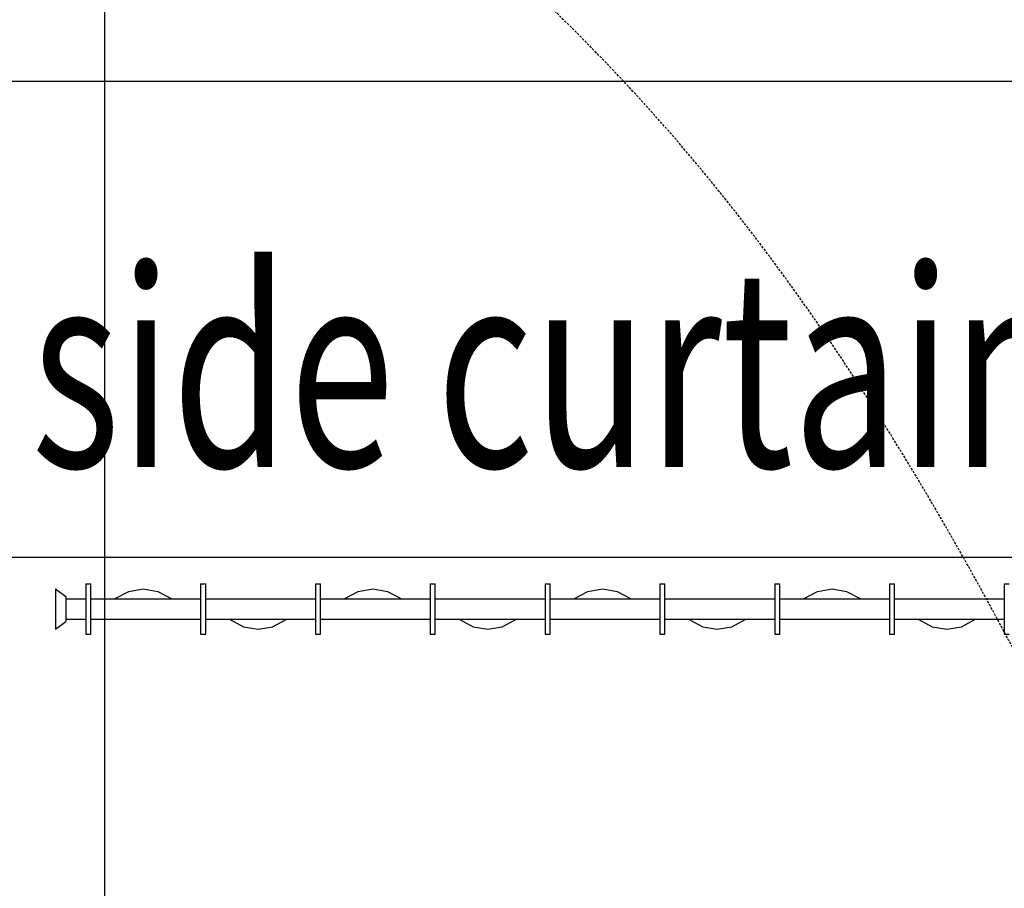
# Model space of a CAD drawing. Extents: x -9454 to 46944, y -5420 to 52034.
# Drawn here: x 3455 to 4697, y 7383 to 8478 of the extents above; entities that cross this region are included whole.
import ezdxf

# ---------------------------------------------------------------- set-up
doc = ezdxf.new("R2010")
doc.units = 0
doc.linetypes.add('EDG-DASH-3', pattern=[4.5, 3, -1.5])
for name, color, linetype in [('LIT-SWITCH', 2, 'EDG-DASH-3'), ('X-3209-C$0$New_WallInternal_Pen_No__97', 8, 'CONTINUOUS'), ('X-3209-C$0$RCP-LINES', 11, 'CONTINUOUS'), ('X-3209-C$0$RoomName_Pen_No__1', 31, 'CONTINUOUS'), ('X-XREF', 7, 'CONTINUOUS')]:
    doc.layers.add(name, color=color, linetype=linetype)
doc.styles.add('X-3209-C$0$EDG', font='edg.shx', dxfattribs={"width": 0.9})

# ---------------------------------------------------------------- blocks, each defined once
blk = doc.blocks.new('X-3209-C')
at = {"layer": 'X-3209-C$0$New_WallInternal_Pen_No__97'}
for p, q in [((3500.7, 7760.4), (3500.7, 7760.1)), ((3500.7, 7760.4), (3513.4, 7750.9)), ((3538.8, 7766.8), (3538.8, 7765.8)), ((3538.8, 7766.8), (3545.2, 7766.8)), ((3538.8, 7765.8), (3538.8, 7763.9)), ((3538.8, 7763.9), (3538.8, 7761.1)), ((3538.8, 7761.1), (3538.8, 7757.6)), ((3545.2, 7765.8), (3545.2, 7766.8)), ((3545.2, 7763.9), (3545.2, 7765.8)), ((3545.2, 7761.1), (3545.2, 7763.9)), ((3545.2, 7757.6), (3545.2, 7761.1)), ((3592.9, 7757.2), (3611.2, 7760.4)), ((3611.2, 7760.4), (3629.6, 7757.2)), ((3683.6, 7766.8), (3683.6, 7765.8)), ((3683.6, 7766.8), (3690, 7766.8)), ((3683.6, 7765.8), (3683.6, 7763.9)), ((3683.6, 7763.9), (3683.6, 7761.1)), ((3683.6, 7761.1), (3683.6, 7757.6)), ((3690, 7765.8), (3690, 7766.8)), ((3690, 7763.9), (3690, 7765.8)), ((3690, 7761.1), (3690, 7763.9)), ((3690, 7757.6), (3690, 7761.1)), ((3828.4, 7766.8), (3828.4, 7765.8)), ((3828.4, 7766.8), (3834.7, 7766.8)), ((3828.4, 7765.8), (3828.4, 7763.9)), ((3828.4, 7763.9), (3828.4, 7761.1)), ((3828.4, 7761.1), (3828.4, 7757.6)), ((3834.7, 7765.8), (3834.7, 7766.8)), ((3834.7, 7763.9), (3834.7, 7765.8)), ((3834.7, 7761.1), (3834.7, 7763.9)), ((3834.7, 7757.6), (3834.7, 7761.1)), ((3882.4, 7757.2), (3900.8, 7760.4)), ((3900.8, 7760.4), (3919.1, 7757.2)), ((3973.2, 7766.8), (3973.2, 7765.8)), ((3973.2, 7766.8), (3979.5, 7766.8)), ((3973.2, 7765.8), (3973.2, 7763.9)), ((3973.2, 7763.9), (3973.2, 7761.1)), ((3973.2, 7761.1), (3973.2, 7757.6)), ((3979.5, 7765.8), (3979.5, 7766.8)), ((3979.5, 7763.9), (3979.5, 7765.8)), ((3979.5, 7761.1), (3979.5, 7763.9)), ((3979.5, 7757.6), (3979.5, 7761.1)), ((4117.9, 7766.8), (4117.9, 7765.8)), ((4117.9, 7766.8), (4124.3, 7766.8)), ((4117.9, 7765.8), (4117.9, 7763.9)), ((4117.9, 7763.9), (4117.9, 7761.1)), ((4117.9, 7761.1), (4117.9, 7757.6)), ((4124.3, 7765.8), (4124.3, 7766.8)), ((4124.3, 7763.9), (4124.3, 7765.8)), ((4124.3, 7761.1), (4124.3, 7763.9)), ((4124.3, 7757.6), (4124.3, 7761.1)), ((4172, 7757.2), (4190.3, 7760.4)), ((4190.3, 7760.4), (4208.7, 7757.2)), ((4262.7, 7766.8), (4262.7, 7765.8)), ((4262.7, 7766.8), (4269.1, 7766.8)), ((4262.7, 7765.8), (4262.7, 7763.9)), ((4262.7, 7763.9), (4262.7, 7761.1)), ((4262.7, 7761.1), (4262.7, 7757.6)), ((4269.1, 7765.8), (4269.1, 7766.8)), ((4269.1, 7763.9), (4269.1, 7765.8)), ((4269.1, 7761.1), (4269.1, 7763.9)), ((4269.1, 7757.6), (4269.1, 7761.1)), ((4407.5, 7766.8), (4407.5, 7765.8)), ((4407.5, 7766.8), (4413.9, 7766.8)), ((4407.5, 7765.8), (4407.5, 7763.9)), ((4407.5, 7763.9), (4407.5, 7761.1)), ((4407.5, 7761.1), (4407.5, 7757.6)), ((4413.9, 7765.8), (4413.9, 7766.8)), ((4413.9, 7763.9), (4413.9, 7765.8)), ((4413.9, 7761.1), (4413.9, 7763.9)), ((4413.9, 7757.6), (4413.9, 7761.1)), ((4461.6, 7757.2), (4479.9, 7760.4)), ((4479.9, 7760.4), (4498.2, 7757.2)), ((4552.3, 7766.8), (4552.3, 7765.8)), ((4552.3, 7766.8), (4558.6, 7766.8)), ((4552.3, 7765.8), (4552.3, 7763.9)), ((4552.3, 7763.9), (4552.3, 7761.1)), ((4552.3, 7761.1), (4552.3, 7757.6)), ((4558.6, 7765.8), (4558.6, 7766.8)), ((4558.6, 7763.9), (4558.6, 7765.8)), ((4558.6, 7761.1), (4558.6, 7763.9)), ((4558.6, 7757.6), (4558.6, 7761.1)), ((4697.1, 7766.8), (4697.1, 7765.8)), ((4697.1, 7766.8), (4703.4, 7766.8)), ((4697.1, 7765.8), (4697.1, 7763.9)), ((4697.1, 7763.9), (4697.1, 7761.1)), ((4697.1, 7761.1), (4697.1, 7757.6)), ((3500.7, 7760.1), (3500.7, 7758.9)), ((3500.7, 7758.9), (3500.7, 7757)), ((3500.7, 7757), (3500.7, 7754.5)), ((3500.7, 7754.5), (3500.7, 7751.4)), ((3500.7, 7751.4), (3500.7, 7747.7)), ((3513.4, 7750.9), (3513.4, 7750.7)), ((3513.4, 7750.7), (3513.4, 7750)), ((3513.4, 7750), (3513.4, 7748.8)), ((3513.4, 7748.8), (3513.4, 7747.2)), ((3538.8, 7757.6), (3538.8, 7753.3)), ((3538.8, 7753.3), (3538.8, 7748.5)), ((3538.8, 7748.5), (3538.8, 7743.3)), ((3545.2, 7753.3), (3545.2, 7757.6)), ((3545.2, 7748.5), (3545.2, 7753.3)), ((3545.2, 7743.3), (3545.2, 7748.5)), ((3575, 7747.7), (3592.9, 7757.2)), ((3629.6, 7757.2), (3647.4, 7747.7)), ((3683.6, 7757.6), (3683.6, 7753.3)), ((3683.6, 7753.3), (3683.6, 7748.5)), ((3683.6, 7748.5), (3683.6, 7743.3)), ((3690, 7753.3), (3690, 7757.6)), ((3690, 7748.5), (3690, 7753.3)), ((3690, 7743.3), (3690, 7748.5)), ((3828.4, 7757.6), (3828.4, 7753.3)), ((3828.4, 7753.3), (3828.4, 7748.5)), ((3828.4, 7748.5), (3828.4, 7743.3)), ((3834.7, 7753.3), (3834.7, 7757.6)), ((3834.7, 7748.5), (3834.7, 7753.3)), ((3834.7, 7743.3), (3834.7, 7748.5)), ((3864.6, 7747.7), (3882.4, 7757.2)), ((3919.1, 7757.2), (3937, 7747.7)), ((3973.2, 7757.6), (3973.2, 7753.3)), ((3973.2, 7753.3), (3973.2, 7748.5)), ((3973.2, 7748.5), (3973.2, 7743.3)), ((3979.5, 7753.3), (3979.5, 7757.6)), ((3979.5, 7748.5), (3979.5, 7753.3)), ((3979.5, 7743.3), (3979.5, 7748.5)), ((4117.9, 7757.6), (4117.9, 7753.3)), ((4117.9, 7753.3), (4117.9, 7748.5)), ((4117.9, 7748.5), (4117.9, 7743.3)), ((4124.3, 7753.3), (4124.3, 7757.6)), ((4124.3, 7748.5), (4124.3, 7753.3)), ((4124.3, 7743.3), (4124.3, 7748.5)), ((4154.1, 7747.7), (4172, 7757.2)), ((4208.7, 7757.2), (4226.5, 7747.7)), ((4262.7, 7757.6), (4262.7, 7753.3)), ((4262.7, 7753.3), (4262.7, 7748.5)), ((4262.7, 7748.5), (4262.7, 7743.3)), ((4269.1, 7753.3), (4269.1, 7757.6)), ((4269.1, 7748.5), (4269.1, 7753.3)), ((4269.1, 7743.3), (4269.1, 7748.5)), ((4407.5, 7757.6), (4407.5, 7753.3)), ((4407.5, 7753.3), (4407.5, 7748.5)), ((4407.5, 7748.5), (4407.5, 7743.3)), ((4413.9, 7753.3), (4413.9, 7757.6)), ((4413.9, 7748.5), (4413.9, 7753.3)), ((4413.9, 7743.3), (4413.9, 7748.5)), ((4443.7, 7747.7), (4461.6, 7757.2)), ((4498.2, 7757.2), (4516.1, 7747.7)), ((4552.3, 7757.6), (4552.3, 7753.3)), ((4552.3, 7753.3), (4552.3, 7748.5)), ((4552.3, 7748.5), (4552.3, 7743.3)), ((4558.6, 7753.3), (4558.6, 7757.6)), ((4558.6, 7748.5), (4558.6, 7753.3)), ((4558.6, 7743.3), (4558.6, 7748.5)), ((4697.1, 7757.6), (4697.1, 7753.3)), ((4697.1, 7753.3), (4697.1, 7748.5)), ((4697.1, 7748.5), (4697.1, 7743.3)), ((3500.7, 7747.7), (3500.7, 7743.7)), ((3500.7, 7743.7), (3500.7, 7739.4)), ((3500.7, 7739.4), (3500.7, 7735)), ((3513.4, 7747.7), (3538.8, 7747.7)), ((3513.4, 7747.2), (3513.4, 7745.2)), ((3513.4, 7745.2), (3513.4, 7743)), ((3513.4, 7743), (3513.4, 7740.5)), ((3513.4, 7740.5), (3513.4, 7737.8)), ((3513.4, 7737.8), (3513.4, 7735)), ((3538.8, 7743.3), (3538.8, 7737.8)), ((3538.8, 7737.8), (3538.8, 7732.3)), ((3545.2, 7747.7), (3683.6, 7747.7)), ((3545.2, 7737.8), (3545.2, 7743.3)), ((3545.2, 7732.3), (3545.2, 7737.8)), ((3683.6, 7743.3), (3683.6, 7737.8)), ((3683.6, 7737.8), (3683.6, 7732.3)), ((3690, 7747.7), (3828.4, 7747.7)), ((3690, 7737.8), (3690, 7743.3)), ((3690, 7732.3), (3690, 7737.8)), ((3828.4, 7743.3), (3828.4, 7737.8)), ((3828.4, 7737.8), (3828.4, 7732.3)), ((3834.7, 7747.7), (3973.2, 7747.7)), ((3834.7, 7737.8), (3834.7, 7743.3)), ((3834.7, 7732.3), (3834.7, 7737.8)), ((3973.2, 7743.3), (3973.2, 7737.8)), ((3973.2, 7737.8), (3973.2, 7732.3)), ((3979.5, 7747.7), (4117.9, 7747.7)), ((3979.5, 7737.8), (3979.5, 7743.3)), ((3979.5, 7732.3), (3979.5, 7737.8)), ((4117.9, 7743.3), (4117.9, 7737.8)), ((4117.9, 7737.8), (4117.9, 7732.3)), ((4124.3, 7747.7), (4262.7, 7747.7)), ((4124.3, 7737.8), (4124.3, 7743.3)), ((4124.3, 7732.3), (4124.3, 7737.8)), ((4262.7, 7743.3), (4262.7, 7737.8)), ((4262.7, 7737.8), (4262.7, 7732.3)), ((4269.1, 7747.7), (4407.5, 7747.7)), ((4269.1, 7737.8), (4269.1, 7743.3)), ((4269.1, 7732.3), (4269.1, 7737.8)), ((4407.5, 7743.3), (4407.5, 7737.8)), ((4407.5, 7737.8), (4407.5, 7732.3)), ((4413.9, 7747.7), (4552.3, 7747.7)), ((4413.9, 7737.8), (4413.9, 7743.3)), ((4413.9, 7732.3), (4413.9, 7737.8)), ((4552.3, 7743.3), (4552.3, 7737.8)), ((4552.3, 7737.8), (4552.3, 7732.3)), ((4558.6, 7747.7), (4697.1, 7747.7)), ((4558.6, 7737.8), (4558.6, 7743.3)), ((4558.6, 7732.3), (4558.6, 7737.8)), ((4697.1, 7743.3), (4697.1, 7737.8)), ((4697.1, 7737.8), (4697.1, 7732.3)), ((3500.7, 7735), (3500.7, 7730.6)), ((3500.7, 7730.6), (3500.7, 7726.4)), ((3500.7, 7726.4), (3500.7, 7722.3)), ((3513.4, 7735), (3513.4, 7732.3)), ((3513.4, 7732.3), (3513.4, 7729.6)), ((3513.4, 7729.6), (3513.4, 7727.1)), ((3513.4, 7727.1), (3513.4, 7724.8)), ((3513.4, 7724.8), (3513.4, 7722.9)), ((3538.8, 7732.3), (3538.8, 7726.8)), ((3538.8, 7726.8), (3538.8, 7721.6)), ((3545.2, 7726.8), (3545.2, 7732.3)), ((3545.2, 7721.6), (3545.2, 7726.8)), ((3683.6, 7732.3), (3683.6, 7726.8)), ((3683.6, 7726.8), (3683.6, 7721.6)), ((3690, 7726.8), (3690, 7732.3)), ((3690, 7721.6), (3690, 7726.8)), ((3828.4, 7732.3), (3828.4, 7726.8)), ((3828.4, 7726.8), (3828.4, 7721.6)), ((3834.7, 7726.8), (3834.7, 7732.3)), ((3834.7, 7721.6), (3834.7, 7726.8)), ((3973.2, 7732.3), (3973.2, 7726.8)), ((3973.2, 7726.8), (3973.2, 7721.6)), ((3979.5, 7726.8), (3979.5, 7732.3)), ((3979.5, 7721.6), (3979.5, 7726.8)), ((4117.9, 7732.3), (4117.9, 7726.8)), ((4117.9, 7726.8), (4117.9, 7721.6)), ((4124.3, 7726.8), (4124.3, 7732.3)), ((4124.3, 7721.6), (4124.3, 7726.8)), ((4262.7, 7732.3), (4262.7, 7726.8)), ((4262.7, 7726.8), (4262.7, 7721.6)), ((4269.1, 7726.8), (4269.1, 7732.3)), ((4269.1, 7721.6), (4269.1, 7726.8)), ((4407.5, 7732.3), (4407.5, 7726.8)), ((4407.5, 7726.8), (4407.5, 7721.6)), ((4413.9, 7726.8), (4413.9, 7732.3)), ((4413.9, 7721.6), (4413.9, 7726.8)), ((4552.3, 7732.3), (4552.3, 7726.8)), ((4552.3, 7726.8), (4552.3, 7721.6)), ((4558.6, 7726.8), (4558.6, 7732.3)), ((4558.6, 7721.6), (4558.6, 7726.8)), ((4697.1, 7732.3), (4697.1, 7726.8)), ((4697.1, 7726.8), (4697.1, 7721.6)), ((3500.7, 7722.3), (3500.7, 7718.7)), ((3500.7, 7709.6), (3513.4, 7719.2)), ((3500.7, 7718.7), (3500.7, 7715.6)), ((3500.7, 7715.6), (3500.7, 7713)), ((3500.7, 7713), (3500.7, 7711.2)), ((3500.7, 7711.2), (3500.7, 7710)), ((3513.4, 7722.9), (3513.4, 7721.3)), ((3513.4, 7722.3), (3538.8, 7722.3)), ((3513.4, 7721.3), (3513.4, 7720.1)), ((3513.4, 7720.1), (3513.4, 7719.4)), ((3513.4, 7719.4), (3513.4, 7719.2)), ((3538.8, 7721.6), (3538.8, 7716.8)), ((3538.8, 7716.8), (3538.8, 7712.5)), ((3538.8, 7712.5), (3538.8, 7708.9)), ((3545.2, 7722.3), (3683.6, 7722.3)), ((3545.2, 7716.8), (3545.2, 7721.6)), ((3545.2, 7712.5), (3545.2, 7716.8)), ((3545.2, 7708.9), (3545.2, 7712.5)), ((3683.6, 7721.6), (3683.6, 7716.8)), ((3683.6, 7716.8), (3683.6, 7712.5)), ((3683.6, 7712.5), (3683.6, 7708.9)), ((3690, 7722.3), (3828.4, 7722.3)), ((3690, 7716.8), (3690, 7721.6)), ((3690, 7712.5), (3690, 7716.8)), ((3690, 7708.9), (3690, 7712.5)), ((3719.8, 7722.3), (3737.7, 7712.8)), ((3737.7, 7712.8), (3756, 7709.6)), ((3756, 7709.6), (3774.3, 7712.8)), ((3774.3, 7712.8), (3792.2, 7722.3)), ((3828.4, 7721.6), (3828.4, 7716.8)), ((3828.4, 7716.8), (3828.4, 7712.5)), ((3828.4, 7712.5), (3828.4, 7708.9)), ((3834.7, 7722.3), (3973.2, 7722.3)), ((3834.7, 7716.8), (3834.7, 7721.6)), ((3834.7, 7712.5), (3834.7, 7716.8)), ((3834.7, 7708.9), (3834.7, 7712.5)), ((3973.2, 7721.6), (3973.2, 7716.8)), ((3973.2, 7716.8), (3973.2, 7712.5)), ((3973.2, 7712.5), (3973.2, 7708.9)), ((3979.5, 7722.3), (4117.9, 7722.3)), ((3979.5, 7716.8), (3979.5, 7721.6)), ((3979.5, 7712.5), (3979.5, 7716.8)), ((3979.5, 7708.9), (3979.5, 7712.5)), ((4009.4, 7722.3), (4027.2, 7712.8)), ((4027.2, 7712.8), (4045.6, 7709.6)), ((4045.6, 7709.6), (4063.9, 7712.8)), ((4063.9, 7712.8), (4081.8, 7722.3)), ((4117.9, 7721.6), (4117.9, 7716.8)), ((4117.9, 7716.8), (4117.9, 7712.5)), ((4117.9, 7712.5), (4117.9, 7708.9)), ((4124.3, 7722.3), (4262.7, 7722.3)), ((4124.3, 7716.8), (4124.3, 7721.6)), ((4124.3, 7712.5), (4124.3, 7716.8)), ((4124.3, 7708.9), (4124.3, 7712.5)), ((4262.7, 7721.6), (4262.7, 7716.8)), ((4262.7, 7716.8), (4262.7, 7712.5)), ((4262.7, 7712.5), (4262.7, 7708.9)), ((4269.1, 7722.3), (4407.5, 7722.3)), ((4269.1, 7716.8), (4269.1, 7721.6)), ((4269.1, 7712.5), (4269.1, 7716.8)), ((4269.1, 7708.9), (4269.1, 7712.5)), ((4298.9, 7722.3), (4316.8, 7712.8)), ((4316.8, 7712.8), (4335.1, 7709.6)), ((4335.1, 7709.6), (4353.5, 7712.8)), ((4353.5, 7712.8), (4371.3, 7722.3)), ((4407.5, 7721.6), (4407.5, 7716.8)), ((4407.5, 7716.8), (4407.5, 7712.5)), ((4407.5, 7712.5), (4407.5, 7708.9)), ((4413.9, 7722.3), (4552.3, 7722.3)), ((4413.9, 7716.8), (4413.9, 7721.6)), ((4413.9, 7712.5), (4413.9, 7716.8)), ((4413.9, 7708.9), (4413.9, 7712.5)), ((4552.3, 7721.6), (4552.3, 7716.8)), ((4552.3, 7716.8), (4552.3, 7712.5)), ((4552.3, 7712.5), (4552.3, 7708.9)), ((4558.6, 7722.3), (4697.1, 7722.3)), ((4558.6, 7716.8), (4558.6, 7721.6)), ((4558.6, 7712.5), (4558.6, 7716.8)), ((4558.6, 7708.9), (4558.6, 7712.5)), ((4588.5, 7722.3), (4606.3, 7712.8)), ((4606.3, 7712.8), (4624.7, 7709.6)), ((4624.7, 7709.6), (4643, 7712.8)), ((4643, 7712.8), (4660.9, 7722.3)), ((4697.1, 7721.6), (4697.1, 7716.8)), ((4697.1, 7716.8), (4697.1, 7712.5)), ((4697.1, 7712.5), (4697.1, 7708.9)), ((3500.7, 7710), (3500.7, 7709.6)), ((3538.8, 7708.9), (3538.8, 7706.2)), ((3538.8, 7706.2), (3538.8, 7704.3)), ((3538.8, 7704.3), (3538.8, 7703.3)), ((3538.8, 7703.3), (3545.2, 7703.3)), ((3545.2, 7706.2), (3545.2, 7708.9)), ((3545.2, 7704.3), (3545.2, 7706.2)), ((3545.2, 7703.3), (3545.2, 7704.3)), ((3683.6, 7708.9), (3683.6, 7706.2)), ((3683.6, 7706.2), (3683.6, 7704.3)), ((3683.6, 7704.3), (3683.6, 7703.3)), ((3683.6, 7703.3), (3690, 7703.3)), ((3690, 7706.2), (3690, 7708.9)), ((3690, 7704.3), (3690, 7706.2)), ((3690, 7703.3), (3690, 7704.3)), ((3828.4, 7708.9), (3828.4, 7706.2)), ((3828.4, 7706.2), (3828.4, 7704.3)), ((3828.4, 7704.3), (3828.4, 7703.3)), ((3828.4, 7703.3), (3834.7, 7703.3)), ((3834.7, 7706.2), (3834.7, 7708.9)), ((3834.7, 7704.3), (3834.7, 7706.2)), ((3834.7, 7703.3), (3834.7, 7704.3)), ((3973.2, 7708.9), (3973.2, 7706.2)), ((3973.2, 7706.2), (3973.2, 7704.3)), ((3973.2, 7704.3), (3973.2, 7703.3)), ((3973.2, 7703.3), (3979.5, 7703.3)), ((3979.5, 7706.2), (3979.5, 7708.9)), ((3979.5, 7704.3), (3979.5, 7706.2)), ((3979.5, 7703.3), (3979.5, 7704.3)), ((4117.9, 7708.9), (4117.9, 7706.2)), ((4117.9, 7706.2), (4117.9, 7704.3)), ((4117.9, 7704.3), (4117.9, 7703.3)), ((4117.9, 7703.3), (4124.3, 7703.3)), ((4124.3, 7706.2), (4124.3, 7708.9)), ((4124.3, 7704.3), (4124.3, 7706.2)), ((4124.3, 7703.3), (4124.3, 7704.3)), ((4262.7, 7708.9), (4262.7, 7706.2)), ((4262.7, 7706.2), (4262.7, 7704.3)), ((4262.7, 7704.3), (4262.7, 7703.3)), ((4262.7, 7703.3), (4269.1, 7703.3)), ((4269.1, 7706.2), (4269.1, 7708.9)), ((4269.1, 7704.3), (4269.1, 7706.2)), ((4269.1, 7703.3), (4269.1, 7704.3)), ((4407.5, 7708.9), (4407.5, 7706.2)), ((4407.5, 7706.2), (4407.5, 7704.3)), ((4407.5, 7704.3), (4407.5, 7703.3)), ((4407.5, 7703.3), (4413.9, 7703.3)), ((4413.9, 7706.2), (4413.9, 7708.9)), ((4413.9, 7704.3), (4413.9, 7706.2)), ((4413.9, 7703.3), (4413.9, 7704.3)), ((4552.3, 7708.9), (4552.3, 7706.2)), ((4552.3, 7706.2), (4552.3, 7704.3)), ((4552.3, 7704.3), (4552.3, 7703.3)), ((4552.3, 7703.3), (4558.6, 7703.3)), ((4558.6, 7706.2), (4558.6, 7708.9)), ((4558.6, 7704.3), (4558.6, 7706.2)), ((4558.6, 7703.3), (4558.6, 7704.3)), ((4697.1, 7708.9), (4697.1, 7706.2)), ((4697.1, 7706.2), (4697.1, 7704.3)), ((4697.1, 7704.3), (4697.1, 7703.3)), ((4697.1, 7703.3), (4703.4, 7703.3))]:
    blk.add_line(p, q, dxfattribs=at)
at = {"layer": 'X-3209-C$0$RCP-LINES'}
for p, q in [((3562.9, 200), (3562.9, 33600)), ((23912.1, 8400), (262.1, 8400)), ((23912.1, 7800), (262.1, 7800)), ((3500.7, 7760.4), (3500.7, 7760.1)), ((3500.7, 7760.4), (3513.4, 7750.9)), ((3538.8, 7766.8), (3538.8, 7765.8)), ((3538.8, 7766.8), (3545.2, 7766.8)), ((3538.8, 7765.8), (3538.8, 7763.9)), ((3538.8, 7763.9), (3538.8, 7761.1)), ((3538.8, 7761.1), (3538.8, 7757.6)), ((3545.2, 7765.8), (3545.2, 7766.8)), ((3545.2, 7763.9), (3545.2, 7765.8)), ((3545.2, 7761.1), (3545.2, 7763.9)), ((3545.2, 7757.6), (3545.2, 7761.1)), ((3592.9, 7757.2), (3611.2, 7760.4)), ((3611.2, 7760.4), (3629.6, 7757.2)), ((3683.6, 7766.8), (3683.6, 7765.8)), ((3683.6, 7766.8), (3690, 7766.8)), ((3683.6, 7765.8), (3683.6, 7763.9)), ((3683.6, 7763.9), (3683.6, 7761.1)), ((3683.6, 7761.1), (3683.6, 7757.6)), ((3690, 7765.8), (3690, 7766.8)), ((3690, 7763.9), (3690, 7765.8)), ((3690, 7761.1), (3690, 7763.9)), ((3690, 7757.6), (3690, 7761.1)), ((3828.4, 7766.8), (3828.4, 7765.8)), ((3828.4, 7766.8), (3834.7, 7766.8)), ((3828.4, 7765.8), (3828.4, 7763.9)), ((3828.4, 7763.9), (3828.4, 7761.1)), ((3828.4, 7761.1), (3828.4, 7757.6)), ((3834.7, 7765.8), (3834.7, 7766.8)), ((3834.7, 7763.9), (3834.7, 7765.8)), ((3834.7, 7761.1), (3834.7, 7763.9)), ((3834.7, 7757.6), (3834.7, 7761.1)), ((3882.4, 7757.2), (3900.8, 7760.4)), ((3900.8, 7760.4), (3919.1, 7757.2)), ((3973.2, 7766.8), (3973.2, 7765.8)), ((3973.2, 7766.8), (3979.5, 7766.8)), ((3973.2, 7765.8), (3973.2, 7763.9)), ((3973.2, 7763.9), (3973.2, 7761.1)), ((3973.2, 7761.1), (3973.2, 7757.6)), ((3979.5, 7765.8), (3979.5, 7766.8)), ((3979.5, 7763.9), (3979.5, 7765.8)), ((3979.5, 7761.1), (3979.5, 7763.9)), ((3979.5, 7757.6), (3979.5, 7761.1)), ((4117.9, 7766.8), (4117.9, 7765.8)), ((4117.9, 7766.8), (4124.3, 7766.8)), ((4117.9, 7765.8), (4117.9, 7763.9)), ((4117.9, 7763.9), (4117.9, 7761.1)), ((4117.9, 7761.1), (4117.9, 7757.6)), ((4124.3, 7765.8), (4124.3, 7766.8)), ((4124.3, 7763.9), (4124.3, 7765.8)), ((4124.3, 7761.1), (4124.3, 7763.9)), ((4124.3, 7757.6), (4124.3, 7761.1)), ((4172, 7757.2), (4190.3, 7760.4)), ((4190.3, 7760.4), (4208.7, 7757.2)), ((4262.7, 7766.8), (4262.7, 7765.8)), ((4262.7, 7766.8), (4269.1, 7766.8)), ((4262.7, 7765.8), (4262.7, 7763.9)), ((4262.7, 7763.9), (4262.7, 7761.1)), ((4262.7, 7761.1), (4262.7, 7757.6)), ((4269.1, 7765.8), (4269.1, 7766.8)), ((4269.1, 7763.9), (4269.1, 7765.8)), ((4269.1, 7761.1), (4269.1, 7763.9)), ((4269.1, 7757.6), (4269.1, 7761.1)), ((4407.5, 7766.8), (4407.5, 7765.8)), ((4407.5, 7766.8), (4413.9, 7766.8)), ((4407.5, 7765.8), (4407.5, 7763.9)), ((4407.5, 7763.9), (4407.5, 7761.1)), ((4407.5, 7761.1), (4407.5, 7757.6)), ((4413.9, 7765.8), (4413.9, 7766.8)), ((4413.9, 7763.9), (4413.9, 7765.8)), ((4413.9, 7761.1), (4413.9, 7763.9)), ((4413.9, 7757.6), (4413.9, 7761.1)), ((4461.6, 7757.2), (4479.9, 7760.4)), ((4479.9, 7760.4), (4498.2, 7757.2)), ((4552.3, 7766.8), (4552.3, 7765.8)), ((4552.3, 7766.8), (4558.6, 7766.8)), ((4552.3, 7765.8), (4552.3, 7763.9)), ((4552.3, 7763.9), (4552.3, 7761.1)), ((4552.3, 7761.1), (4552.3, 7757.6)), ((4558.6, 7765.8), (4558.6, 7766.8)), ((4558.6, 7763.9), (4558.6, 7765.8)), ((4558.6, 7761.1), (4558.6, 7763.9)), ((4558.6, 7757.6), (4558.6, 7761.1)), ((4697.1, 7766.8), (4697.1, 7765.8)), ((4697.1, 7766.8), (4703.4, 7766.8)), ((4697.1, 7765.8), (4697.1, 7763.9)), ((4697.1, 7763.9), (4697.1, 7761.1)), ((4697.1, 7761.1), (4697.1, 7757.6)), ((3500.7, 7760.1), (3500.7, 7758.9)), ((3500.7, 7758.9), (3500.7, 7757)), ((3500.7, 7757), (3500.7, 7754.5)), ((3500.7, 7754.5), (3500.7, 7751.4)), ((3500.7, 7751.4), (3500.7, 7747.7)), ((3513.4, 7750.9), (3513.4, 7750.7)), ((3513.4, 7750.7), (3513.4, 7750)), ((3513.4, 7750), (3513.4, 7748.8)), ((3513.4, 7748.8), (3513.4, 7747.2)), ((3538.8, 7757.6), (3538.8, 7753.3)), ((3538.8, 7753.3), (3538.8, 7748.5)), ((3538.8, 7748.5), (3538.8, 7743.3)), ((3545.2, 7753.3), (3545.2, 7757.6)), ((3545.2, 7748.5), (3545.2, 7753.3)), ((3545.2, 7743.3), (3545.2, 7748.5)), ((3575, 7747.7), (3592.9, 7757.2)), ((3629.6, 7757.2), (3647.4, 7747.7)), ((3683.6, 7757.6), (3683.6, 7753.3)), ((3683.6, 7753.3), (3683.6, 7748.5)), ((3683.6, 7748.5), (3683.6, 7743.3)), ((3690, 7753.3), (3690, 7757.6)), ((3690, 7748.5), (3690, 7753.3)), ((3690, 7743.3), (3690, 7748.5)), ((3828.4, 7757.6), (3828.4, 7753.3)), ((3828.4, 7753.3), (3828.4, 7748.5)), ((3828.4, 7748.5), (3828.4, 7743.3)), ((3834.7, 7753.3), (3834.7, 7757.6)), ((3834.7, 7748.5), (3834.7, 7753.3)), ((3834.7, 7743.3), (3834.7, 7748.5)), ((3864.6, 7747.7), (3882.4, 7757.2)), ((3919.1, 7757.2), (3937, 7747.7)), ((3973.2, 7757.6), (3973.2, 7753.3)), ((3973.2, 7753.3), (3973.2, 7748.5)), ((3973.2, 7748.5), (3973.2, 7743.3)), ((3979.5, 7753.3), (3979.5, 7757.6)), ((3979.5, 7748.5), (3979.5, 7753.3)), ((3979.5, 7743.3), (3979.5, 7748.5)), ((4117.9, 7757.6), (4117.9, 7753.3)), ((4117.9, 7753.3), (4117.9, 7748.5)), ((4117.9, 7748.5), (4117.9, 7743.3)), ((4124.3, 7753.3), (4124.3, 7757.6)), ((4124.3, 7748.5), (4124.3, 7753.3)), ((4124.3, 7743.3), (4124.3, 7748.5)), ((4154.1, 7747.7), (4172, 7757.2)), ((4208.7, 7757.2), (4226.5, 7747.7)), ((4262.7, 7757.6), (4262.7, 7753.3)), ((4262.7, 7753.3), (4262.7, 7748.5)), ((4262.7, 7748.5), (4262.7, 7743.3)), ((4269.1, 7753.3), (4269.1, 7757.6)), ((4269.1, 7748.5), (4269.1, 7753.3)), ((4269.1, 7743.3), (4269.1, 7748.5)), ((4407.5, 7757.6), (4407.5, 7753.3)), ((4407.5, 7753.3), (4407.5, 7748.5)), ((4407.5, 7748.5), (4407.5, 7743.3)), ((4413.9, 7753.3), (4413.9, 7757.6)), ((4413.9, 7748.5), (4413.9, 7753.3)), ((4413.9, 7743.3), (4413.9, 7748.5)), ((4443.7, 7747.7), (4461.6, 7757.2)), ((4498.2, 7757.2), (4516.1, 7747.7)), ((4552.3, 7757.6), (4552.3, 7753.3)), ((4552.3, 7753.3), (4552.3, 7748.5)), ((4552.3, 7748.5), (4552.3, 7743.3)), ((4558.6, 7753.3), (4558.6, 7757.6)), ((4558.6, 7748.5), (4558.6, 7753.3)), ((4558.6, 7743.3), (4558.6, 7748.5)), ((4697.1, 7757.6), (4697.1, 7753.3)), ((4697.1, 7753.3), (4697.1, 7748.5)), ((4697.1, 7748.5), (4697.1, 7743.3)), ((3500.7, 7747.7), (3500.7, 7743.7)), ((3500.7, 7743.7), (3500.7, 7739.4)), ((3500.7, 7739.4), (3500.7, 7735)), ((3513.4, 7747.7), (3538.8, 7747.7)), ((3513.4, 7747.2), (3513.4, 7745.2)), ((3513.4, 7745.2), (3513.4, 7743)), ((3513.4, 7743), (3513.4, 7740.5)), ((3513.4, 7740.5), (3513.4, 7737.8)), ((3513.4, 7737.8), (3513.4, 7735)), ((3538.8, 7743.3), (3538.8, 7737.8)), ((3538.8, 7737.8), (3538.8, 7732.3)), ((3545.2, 7747.7), (3683.6, 7747.7)), ((3545.2, 7737.8), (3545.2, 7743.3)), ((3545.2, 7732.3), (3545.2, 7737.8)), ((3683.6, 7743.3), (3683.6, 7737.8)), ((3683.6, 7737.8), (3683.6, 7732.3)), ((3690, 7747.7), (3828.4, 7747.7)), ((3690, 7737.8), (3690, 7743.3)), ((3690, 7732.3), (3690, 7737.8)), ((3828.4, 7743.3), (3828.4, 7737.8)), ((3828.4, 7737.8), (3828.4, 7732.3)), ((3834.7, 7747.7), (3973.2, 7747.7)), ((3834.7, 7737.8), (3834.7, 7743.3)), ((3834.7, 7732.3), (3834.7, 7737.8)), ((3973.2, 7743.3), (3973.2, 7737.8)), ((3973.2, 7737.8), (3973.2, 7732.3)), ((3979.5, 7747.7), (4117.9, 7747.7)), ((3979.5, 7737.8), (3979.5, 7743.3)), ((3979.5, 7732.3), (3979.5, 7737.8)), ((4117.9, 7743.3), (4117.9, 7737.8)), ((4117.9, 7737.8), (4117.9, 7732.3)), ((4124.3, 7747.7), (4262.7, 7747.7)), ((4124.3, 7737.8), (4124.3, 7743.3)), ((4124.3, 7732.3), (4124.3, 7737.8)), ((4262.7, 7743.3), (4262.7, 7737.8)), ((4262.7, 7737.8), (4262.7, 7732.3)), ((4269.1, 7747.7), (4407.5, 7747.7)), ((4269.1, 7737.8), (4269.1, 7743.3)), ((4269.1, 7732.3), (4269.1, 7737.8)), ((4407.5, 7743.3), (4407.5, 7737.8)), ((4407.5, 7737.8), (4407.5, 7732.3)), ((4413.9, 7747.7), (4552.3, 7747.7)), ((4413.9, 7737.8), (4413.9, 7743.3)), ((4413.9, 7732.3), (4413.9, 7737.8)), ((4552.3, 7743.3), (4552.3, 7737.8)), ((4552.3, 7737.8), (4552.3, 7732.3)), ((4558.6, 7747.7), (4697.1, 7747.7)), ((4558.6, 7737.8), (4558.6, 7743.3)), ((4558.6, 7732.3), (4558.6, 7737.8)), ((4697.1, 7743.3), (4697.1, 7737.8)), ((4697.1, 7737.8), (4697.1, 7732.3)), ((3500.7, 7735), (3500.7, 7730.6)), ((3500.7, 7730.6), (3500.7, 7726.4)), ((3500.7, 7726.4), (3500.7, 7722.3)), ((3513.4, 7735), (3513.4, 7732.3)), ((3513.4, 7732.3), (3513.4, 7729.6)), ((3513.4, 7729.6), (3513.4, 7727.1)), ((3513.4, 7727.1), (3513.4, 7724.8)), ((3513.4, 7724.8), (3513.4, 7722.9)), ((3538.8, 7732.3), (3538.8, 7726.8)), ((3538.8, 7726.8), (3538.8, 7721.6)), ((3545.2, 7726.8), (3545.2, 7732.3)), ((3545.2, 7721.6), (3545.2, 7726.8)), ((3683.6, 7732.3), (3683.6, 7726.8)), ((3683.6, 7726.8), (3683.6, 7721.6)), ((3690, 7726.8), (3690, 7732.3)), ((3690, 7721.6), (3690, 7726.8)), ((3828.4, 7732.3), (3828.4, 7726.8)), ((3828.4, 7726.8), (3828.4, 7721.6)), ((3834.7, 7726.8), (3834.7, 7732.3)), ((3834.7, 7721.6), (3834.7, 7726.8)), ((3973.2, 7732.3), (3973.2, 7726.8)), ((3973.2, 7726.8), (3973.2, 7721.6)), ((3979.5, 7726.8), (3979.5, 7732.3)), ((3979.5, 7721.6), (3979.5, 7726.8)), ((4117.9, 7732.3), (4117.9, 7726.8)), ((4117.9, 7726.8), (4117.9, 7721.6)), ((4124.3, 7726.8), (4124.3, 7732.3)), ((4124.3, 7721.6), (4124.3, 7726.8)), ((4262.7, 7732.3), (4262.7, 7726.8)), ((4262.7, 7726.8), (4262.7, 7721.6)), ((4269.1, 7726.8), (4269.1, 7732.3)), ((4269.1, 7721.6), (4269.1, 7726.8)), ((4407.5, 7732.3), (4407.5, 7726.8)), ((4407.5, 7726.8), (4407.5, 7721.6)), ((4413.9, 7726.8), (4413.9, 7732.3)), ((4413.9, 7721.6), (4413.9, 7726.8)), ((4552.3, 7732.3), (4552.3, 7726.8)), ((4552.3, 7726.8), (4552.3, 7721.6)), ((4558.6, 7726.8), (4558.6, 7732.3)), ((4558.6, 7721.6), (4558.6, 7726.8)), ((4697.1, 7732.3), (4697.1, 7726.8)), ((4697.1, 7726.8), (4697.1, 7721.6)), ((3500.7, 7722.3), (3500.7, 7718.7)), ((3500.7, 7709.6), (3513.4, 7719.2)), ((3500.7, 7718.7), (3500.7, 7715.6)), ((3500.7, 7715.6), (3500.7, 7713)), ((3500.7, 7713), (3500.7, 7711.2)), ((3500.7, 7711.2), (3500.7, 7710)), ((3513.4, 7722.9), (3513.4, 7721.3)), ((3513.4, 7722.3), (3538.8, 7722.3)), ((3513.4, 7721.3), (3513.4, 7720.1)), ((3513.4, 7720.1), (3513.4, 7719.4)), ((3513.4, 7719.4), (3513.4, 7719.2)), ((3538.8, 7721.6), (3538.8, 7716.8)), ((3538.8, 7716.8), (3538.8, 7712.5)), ((3538.8, 7712.5), (3538.8, 7708.9)), ((3545.2, 7722.3), (3683.6, 7722.3)), ((3545.2, 7716.8), (3545.2, 7721.6)), ((3545.2, 7712.5), (3545.2, 7716.8)), ((3545.2, 7708.9), (3545.2, 7712.5)), ((3683.6, 7721.6), (3683.6, 7716.8)), ((3683.6, 7716.8), (3683.6, 7712.5)), ((3683.6, 7712.5), (3683.6, 7708.9)), ((3690, 7722.3), (3828.4, 7722.3)), ((3690, 7716.8), (3690, 7721.6)), ((3690, 7712.5), (3690, 7716.8)), ((3690, 7708.9), (3690, 7712.5)), ((3719.8, 7722.3), (3737.7, 7712.8)), ((3737.7, 7712.8), (3756, 7709.6)), ((3756, 7709.6), (3774.3, 7712.8)), ((3774.3, 7712.8), (3792.2, 7722.3)), ((3828.4, 7721.6), (3828.4, 7716.8)), ((3828.4, 7716.8), (3828.4, 7712.5)), ((3828.4, 7712.5), (3828.4, 7708.9)), ((3834.7, 7722.3), (3973.2, 7722.3)), ((3834.7, 7716.8), (3834.7, 7721.6)), ((3834.7, 7712.5), (3834.7, 7716.8)), ((3834.7, 7708.9), (3834.7, 7712.5)), ((3973.2, 7721.6), (3973.2, 7716.8)), ((3973.2, 7716.8), (3973.2, 7712.5)), ((3973.2, 7712.5), (3973.2, 7708.9)), ((3979.5, 7722.3), (4117.9, 7722.3)), ((3979.5, 7716.8), (3979.5, 7721.6)), ((3979.5, 7712.5), (3979.5, 7716.8)), ((3979.5, 7708.9), (3979.5, 7712.5)), ((4009.4, 7722.3), (4027.2, 7712.8)), ((4027.2, 7712.8), (4045.6, 7709.6)), ((4045.6, 7709.6), (4063.9, 7712.8)), ((4063.9, 7712.8), (4081.8, 7722.3)), ((4117.9, 7721.6), (4117.9, 7716.8)), ((4117.9, 7716.8), (4117.9, 7712.5)), ((4117.9, 7712.5), (4117.9, 7708.9)), ((4124.3, 7722.3), (4262.7, 7722.3)), ((4124.3, 7716.8), (4124.3, 7721.6)), ((4124.3, 7712.5), (4124.3, 7716.8)), ((4124.3, 7708.9), (4124.3, 7712.5)), ((4262.7, 7721.6), (4262.7, 7716.8)), ((4262.7, 7716.8), (4262.7, 7712.5)), ((4262.7, 7712.5), (4262.7, 7708.9)), ((4269.1, 7722.3), (4407.5, 7722.3)), ((4269.1, 7716.8), (4269.1, 7721.6)), ((4269.1, 7712.5), (4269.1, 7716.8)), ((4269.1, 7708.9), (4269.1, 7712.5)), ((4298.9, 7722.3), (4316.8, 7712.8)), ((4316.8, 7712.8), (4335.1, 7709.6)), ((4335.1, 7709.6), (4353.5, 7712.8)), ((4353.5, 7712.8), (4371.3, 7722.3)), ((4407.5, 7721.6), (4407.5, 7716.8)), ((4407.5, 7716.8), (4407.5, 7712.5)), ((4407.5, 7712.5), (4407.5, 7708.9)), ((4413.9, 7722.3), (4552.3, 7722.3)), ((4413.9, 7716.8), (4413.9, 7721.6)), ((4413.9, 7712.5), (4413.9, 7716.8)), ((4413.9, 7708.9), (4413.9, 7712.5)), ((4552.3, 7721.6), (4552.3, 7716.8)), ((4552.3, 7716.8), (4552.3, 7712.5)), ((4552.3, 7712.5), (4552.3, 7708.9)), ((4558.6, 7722.3), (4697.1, 7722.3)), ((4558.6, 7716.8), (4558.6, 7721.6)), ((4558.6, 7712.5), (4558.6, 7716.8)), ((4558.6, 7708.9), (4558.6, 7712.5)), ((4588.5, 7722.3), (4606.3, 7712.8)), ((4606.3, 7712.8), (4624.7, 7709.6)), ((4624.7, 7709.6), (4643, 7712.8)), ((4643, 7712.8), (4660.9, 7722.3)), ((4697.1, 7721.6), (4697.1, 7716.8)), ((4697.1, 7716.8), (4697.1, 7712.5)), ((4697.1, 7712.5), (4697.1, 7708.9)), ((3500.7, 7710), (3500.7, 7709.6)), ((3538.8, 7708.9), (3538.8, 7706.2)), ((3538.8, 7706.2), (3538.8, 7704.3)), ((3538.8, 7704.3), (3538.8, 7703.3)), ((3538.8, 7703.3), (3545.2, 7703.3)), ((3545.2, 7706.2), (3545.2, 7708.9)), ((3545.2, 7704.3), (3545.2, 7706.2)), ((3545.2, 7703.3), (3545.2, 7704.3)), ((3683.6, 7708.9), (3683.6, 7706.2)), ((3683.6, 7706.2), (3683.6, 7704.3)), ((3683.6, 7704.3), (3683.6, 7703.3)), ((3683.6, 7703.3), (3690, 7703.3)), ((3690, 7706.2), (3690, 7708.9)), ((3690, 7704.3), (3690, 7706.2)), ((3690, 7703.3), (3690, 7704.3)), ((3828.4, 7708.9), (3828.4, 7706.2)), ((3828.4, 7706.2), (3828.4, 7704.3)), ((3828.4, 7704.3), (3828.4, 7703.3)), ((3828.4, 7703.3), (3834.7, 7703.3)), ((3834.7, 7706.2), (3834.7, 7708.9)), ((3834.7, 7704.3), (3834.7, 7706.2)), ((3834.7, 7703.3), (3834.7, 7704.3)), ((3973.2, 7708.9), (3973.2, 7706.2)), ((3973.2, 7706.2), (3973.2, 7704.3)), ((3973.2, 7704.3), (3973.2, 7703.3)), ((3973.2, 7703.3), (3979.5, 7703.3)), ((3979.5, 7706.2), (3979.5, 7708.9)), ((3979.5, 7704.3), (3979.5, 7706.2)), ((3979.5, 7703.3), (3979.5, 7704.3)), ((4117.9, 7708.9), (4117.9, 7706.2)), ((4117.9, 7706.2), (4117.9, 7704.3)), ((4117.9, 7704.3), (4117.9, 7703.3)), ((4117.9, 7703.3), (4124.3, 7703.3)), ((4124.3, 7706.2), (4124.3, 7708.9)), ((4124.3, 7704.3), (4124.3, 7706.2)), ((4124.3, 7703.3), (4124.3, 7704.3)), ((4262.7, 7708.9), (4262.7, 7706.2)), ((4262.7, 7706.2), (4262.7, 7704.3)), ((4262.7, 7704.3), (4262.7, 7703.3)), ((4262.7, 7703.3), (4269.1, 7703.3)), ((4269.1, 7706.2), (4269.1, 7708.9)), ((4269.1, 7704.3), (4269.1, 7706.2)), ((4269.1, 7703.3), (4269.1, 7704.3)), ((4407.5, 7708.9), (4407.5, 7706.2)), ((4407.5, 7706.2), (4407.5, 7704.3)), ((4407.5, 7704.3), (4407.5, 7703.3)), ((4407.5, 7703.3), (4413.9, 7703.3)), ((4413.9, 7706.2), (4413.9, 7708.9)), ((4413.9, 7704.3), (4413.9, 7706.2)), ((4413.9, 7703.3), (4413.9, 7704.3)), ((4552.3, 7708.9), (4552.3, 7706.2)), ((4552.3, 7706.2), (4552.3, 7704.3)), ((4552.3, 7704.3), (4552.3, 7703.3)), ((4552.3, 7703.3), (4558.6, 7703.3)), ((4558.6, 7706.2), (4558.6, 7708.9)), ((4558.6, 7704.3), (4558.6, 7706.2)), ((4558.6, 7703.3), (4558.6, 7704.3)), ((4697.1, 7708.9), (4697.1, 7706.2)), ((4697.1, 7706.2), (4697.1, 7704.3)), ((4697.1, 7704.3), (4697.1, 7703.3)), ((4697.1, 7703.3), (4703.4, 7703.3))]:
    blk.add_line(p, q, dxfattribs=at)
at = {"layer": 'X-3209-C$0$RoomName_Pen_No__1', "style": 'X-3209-C$0$EDG', "width": 0.7}
blk.add_text('side curtain', height=250, dxfattribs=at).set_placement((3470, 7914))

msp = doc.modelspace()

# ---------------------------------------------------------------- linework, layer by layer
at = {"layer": 'LIT-SWITCH'}
msp.add_spline([(5012.9, 7050), (4262.9, 8350), (3262.9, 9150)], degree=3, dxfattribs=at)

# ---------------------------------------------------------------- block references
at = {"layer": 'X-XREF'}
msp.add_blockref('X-3209-C', (0, 0), dxfattribs=at)

doc.saveas('drawing.dxf')
